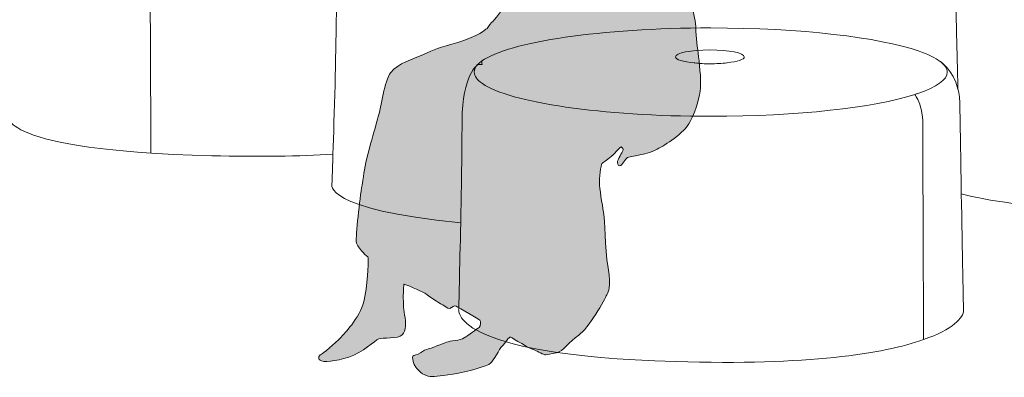
# Model space of a CAD drawing. Units: millimetres. Extents: x -20153 to 25923, y -1621 to 36583.
# Drawn here: x 4367 to 5261, y 3811 to 4136 of the extents above; entities that cross this region are included whole.
import ezdxf

# ---------------------------------------------------------------- set-up
doc = ezdxf.new("R2010")
doc.units = ezdxf.units.MM
doc.layers.add('03_projected', color=7, linetype='Continuous', lineweight=5)
doc.layers.add('Layer 1', color=7, linetype='Continuous')

# ---------------------------------------------------------------- blocks, each defined once
blk = doc.blocks.new('A$C392E2317')
at = {"layer": 'Layer 1', "true_color": 0x141614}
h = blk.add_hatch(color=250, dxfattribs=at)
h.dxf.hatch_style = 2
edge = h.paths.add_edge_path()
edge.add_spline(control_points=[(63.233, 34.091), (63.339, 34.04), (63.508, 34.076), (63.577, 34.094), (63.472, 34.065), (63.331, 34.153), (63.262, 34.212), (63.209, 34.257), (63.078, 34.308), (63.014, 34.331), (63.036, 34.344), (63.065, 34.361), (63.114, 34.386), (63.24, 34.454), (63.42, 34.515), (63.42, 34.515), (63.42, 34.515), (63.401, 34.542), (63.317, 34.528), (63.233, 34.515), (63.033, 34.421), (62.945, 34.405), (62.902, 34.398), (62.821, 34.406), (62.751, 34.416), (62.836, 34.45), (62.886, 34.531), (62.962, 34.583), (63.101, 34.68), (63.233, 34.67), (63.233, 34.67), (63.233, 34.67), (63.175, 34.752), (63.104, 34.716), (63.033, 34.68), (62.816, 34.506), (62.703, 34.486), (62.59, 34.467), (62.425, 34.68), (62.353, 34.771), (62.301, 34.839), (62.187, 34.931), (62.133, 34.973), (62.185, 34.995), (62.235, 35.021), (62.283, 35.026), (62.393, 35.04), (62.557, 35.179), (62.67, 35.2), (62.784, 35.223), (62.887, 35.198), (62.887, 35.198), (62.887, 35.198), (62.719, 35.259), (62.635, 35.273), (62.551, 35.285), (62.27, 35.084), (62.128, 35.042), (62.036, 35.015), (61.954, 35.052), (61.904, 35.082), (61.983, 35.166), (61.893, 35.264), (61.872, 35.366), (61.85, 35.479), (61.918, 35.657), (61.96, 35.728), (62.002, 35.799), (61.986, 35.848), (61.934, 36), (61.882, 36.151), (61.911, 36.2), (61.817, 36.31), (61.724, 36.42), (61.585, 36.439), (61.443, 36.493), (61.376, 36.519), (61.329, 36.523), (61.285, 36.525), (61.264, 36.566), (61.245, 36.614), (61.226, 36.659), (61.203, 36.713), (61.073, 36.827), (60.973, 36.91), (60.949, 36.996), (60.932, 37.067), (60.922, 37.079), (60.897, 37.108), (60.812, 37.105), (60.67, 37.121), (60.529, 37.137), (60.493, 37.273), (60.328, 37.379), (60.163, 37.486), (60.072, 37.525), (59.969, 37.512), (59.866, 37.499), (59.733, 37.567), (59.691, 37.567), (59.65, 37.567), (59.569, 37.612), (59.465, 37.647), (59.362, 37.684), (58.941, 37.683), (58.864, 37.693), (58.787, 37.702), (58.741, 37.674), (58.664, 37.628), (58.586, 37.583), (58.418, 37.573), (58.353, 37.554), (58.289, 37.535), (58.163, 37.389), (58.092, 37.327), (58.048, 37.29), (57.983, 37.253), (57.936, 37.229), (57.936, 37.229), (57.93, 37.234), (57.93, 37.234), (57.93, 37.234), (57.684, 37.26), (57.601, 37.222), (57.516, 37.183), (57.345, 36.989), (57.339, 36.914), (57.332, 36.84), (57.345, 36.681), (57.322, 36.604), (57.3, 36.527), (57.229, 36.445), (57.32, 36.297), (57.381, 36.195), (57.416, 36.131), (57.432, 36.099), (57.426, 36.039), (57.422, 35.991), (57.43, 35.971), (57.43, 35.971), (57.43, 35.96), (57.431, 35.944), (57.382, 35.918), (57.295, 35.85), (57.345, 35.709), (57.349, 35.698), (57.352, 35.69), (57.356, 35.68), (57.326, 35.616), (57.3, 35.541), (57.309, 35.486), (57.329, 35.38), (57.349, 35.25), (57.352, 35.234), (57.355, 35.218), (57.332, 35.176), (57.32, 35.157), (57.307, 35.137), (57.287, 35.095), (57.287, 35.095), (57.287, 35.095), (57.291, 35.075), (57.368, 35.111), (57.446, 35.147), (57.413, 35.082), (57.378, 35.047), (57.343, 35.011), (57.264, 34.902), (57.261, 34.782), (57.258, 34.662), (57.248, 34.588), (57.316, 34.436), (57.384, 34.284), (57.572, 33.928), (57.568, 33.812), (57.565, 33.696), (57.546, 33.476), (57.714, 33.408), (57.882, 33.34), (58.021, 33.333), (58.034, 33.321), (58.046, 33.308), (57.895, 33.024), (57.74, 33.03), (57.594, 33.036), (57.863, 32.993), (58.067, 33.102), (58.027, 33.058), (57.979, 33.014), (57.95, 33.011), (57.888, 33.004), (58.099, 33.024), (58.124, 33.049), (58.15, 33.075), (58.156, 32.978), (58.13, 32.953), (58.111, 32.933), (58.054, 32.841), (57.994, 32.79), (58.044, 32.813), (58.111, 32.844), (58.171, 32.875), (58.17, 32.871), (58.167, 32.864), (58.166, 32.862), (58.143, 32.813), (57.96, 32.655), (57.96, 32.581), (57.96, 32.564), (57.96, 32.536), (57.96, 32.504), (57.942, 32.465), (57.925, 32.428), (57.917, 32.403), (57.892, 32.326), (57.891, 32.199), (57.835, 32.169), (57.857, 32.182), (57.907, 32.213), (57.948, 32.245), (57.945, 32.22), (57.94, 32.2), (57.933, 32.19), (57.901, 32.141), (57.843, 32.044), (57.846, 31.95), (57.848, 31.902), (57.865, 31.729), (57.877, 31.538), (57.859, 31.485), (57.829, 31.416), (57.794, 31.424), (57.739, 31.437), (57.823, 31.404), (57.823, 31.404), (57.823, 31.404), (57.779, 31.375), (57.739, 31.385), (57.701, 31.395), (57.801, 31.352), (57.801, 31.352), (57.801, 31.352), (57.611, 31.306), (57.568, 31.304), (57.585, 31.302), (57.619, 31.298), (57.659, 31.304), (57.72, 31.314), (57.681, 31.266), (57.633, 31.259), (57.585, 31.253), (57.734, 31.266), (57.755, 31.297), (57.743, 31.279), (57.683, 31.187), (57.647, 31.151), (57.681, 31.169), (57.741, 31.2), (57.756, 31.226), (57.778, 31.268), (57.733, 31.106), (57.694, 31.085), (57.667, 31.068), (57.764, 31.095), (57.823, 31.12), (57.793, 31.096), (57.759, 31.065), (57.759, 31.065), (57.759, 31.065), (57.827, 31.063), (57.878, 31.084), (57.877, 31.071), (57.877, 31.055), (57.875, 31.043), (57.84, 30.771), (57.798, 30.658), (57.746, 30.597), (57.694, 30.535), (57.679, 30.4), (57.633, 30.202), (57.588, 30.005), (57.332, 29.757), (57.264, 29.368), (57.197, 28.981), (57.194, 28.56), (57.517, 27.923), (57.84, 27.287), (57.931, 27.177), (57.895, 27.125), (57.859, 27.075), (57.264, 26.524), (57.038, 26.243), (56.812, 25.962), (56.531, 25.561), (56.418, 25.373), (56.305, 25.186), (56.011, 24.785), (55.907, 24.704), (55.804, 24.624), (55.772, 24.475), (55.694, 24.465), (55.694, 24.465), (55.433, 24.215), (54.712, 24), (53.991, 23.787), (53.816, 23.729), (53.438, 23.551), (53.06, 23.374), (52.498, 23.228), (52.249, 22.895), (52, 22.562), (51.906, 21.697), (51.768, 21.202), (51.629, 20.707), (51.558, 20.475), (51.425, 19.958), (51.292, 19.441), (51.28, 19.276), (51.202, 18.804), (51.125, 18.332), (50.967, 16.911), (50.992, 16.755), (51.019, 16.601), (51.119, 16.51), (51.228, 16.371), (51.338, 16.232), (51.422, 16.226), (51.422, 16.164), (51.422, 16.102), (51.432, 15.482), (51.306, 14.755), (51.18, 14.027), (50.598, 13.468), (50.488, 13.337), (50.378, 13.205), (49.891, 12.755), (49.768, 12.694), (49.645, 12.632), (49.574, 12.522), (49.677, 12.441), (49.78, 12.36), (50.229, 12.399), (50.724, 12.557), (51.218, 12.716), (51.677, 13.162), (51.807, 13.22), (51.936, 13.278), (52.517, 13.207), (52.66, 13.363), (52.802, 13.517), (52.799, 13.81), (52.747, 14.093), (52.695, 14.377), (52.708, 14.536), (52.701, 14.664), (52.695, 14.794), (52.715, 15.207), (52.731, 15.207), (52.747, 15.207), (53.335, 14.974), (53.484, 14.874), (53.632, 14.775), (54.02, 14.494), (54.072, 14.483), (54.124, 14.473), (54.305, 14.299), (54.395, 14.325), (54.485, 14.352), (54.534, 14.451), (54.624, 14.406), (54.715, 14.361), (55.458, 13.919), (55.483, 13.896), (55.51, 13.873), (55.533, 13.686), (55.455, 13.634), (55.377, 13.583), (55.057, 13.353), (54.912, 13.252), (54.766, 13.152), (54.392, 13.152), (54.272, 13.101), (54.153, 13.049), (53.687, 12.871), (53.555, 12.839), (53.422, 12.806), (53.37, 12.709), (53.241, 12.668), (53.112, 12.626), (53.025, 12.616), (53.035, 12.545), (53.044, 12.474), (53.06, 12.328), (53.157, 12.192), (53.255, 12.057), (53.39, 11.915), (53.6, 11.87), (53.81, 11.824), (53.969, 11.866), (54.498, 11.94), (55.028, 12.015), (55.768, 12.244), (55.872, 12.335), (55.976, 12.425), (56.191, 12.865), (56.289, 12.952), (56.385, 13.04), (56.537, 13.32), (56.602, 13.281), (56.667, 13.243), (57.32, 12.852), (57.446, 12.817), (57.572, 12.78), (57.798, 12.626), (57.875, 12.645), (57.953, 12.664), (58.021, 12.664), (58.264, 12.713), (58.506, 12.761), (58.719, 13.119), (59.068, 13.356), (59.417, 13.591), (60.031, 14.671), (60.089, 14.816), (60.147, 14.962), (60.26, 15.043), (60.134, 15.805), (60.008, 16.568), (60.018, 17.56), (59.986, 17.734), (59.953, 17.909), (59.85, 18.533), (59.824, 18.802), (59.798, 19.069), (59.876, 19.535), (59.914, 19.583), (59.953, 19.631), (60.072, 19.692), (60.25, 19.841), (60.428, 19.99), (60.57, 20.194), (60.606, 20.19), (60.642, 20.187), (60.712, 20.103), (60.677, 20.051), (60.642, 19.999), (60.496, 19.732), (60.479, 19.667), (60.464, 19.602), (60.489, 19.496), (60.564, 19.505), (60.639, 19.515), (60.783, 19.778), (60.838, 19.803), (60.894, 19.829), (61.634, 19.942), (61.921, 20.107), (62.208, 20.272), (62.884, 20.653), (63.117, 21.112), (63.349, 21.571), (63.466, 22.02), (63.492, 22.334), (63.517, 22.648), (63.444, 23.297), (63.405, 23.594), (63.365, 23.891), (63.317, 24.373), (63.317, 24.576), (63.317, 24.78), (63.178, 25.244), (63.175, 25.329), (63.172, 25.413), (63.336, 25.523), (63.362, 26.056), (63.388, 26.59), (63.424, 27.772), (63.424, 28.27), (63.424, 28.768), (63.485, 29.828), (63.398, 30.351), (63.331, 30.755), (63.221, 31.296), (63.084, 31.705), (63.084, 31.705), (63.097, 31.714), (63.097, 31.714), (63.097, 31.714), (63.085, 31.93), (63.058, 31.975), (63.033, 32.021), (63.184, 32.037), (63.291, 31.924), (63.397, 31.81), (63.482, 31.772), (63.517, 31.772), (63.553, 31.772), (63.569, 31.817), (63.569, 31.817), (63.569, 31.817), (63.397, 31.856), (63.369, 31.988), (63.34, 32.121), (63.453, 32.092), (63.447, 32.141), (63.44, 32.189), (63.411, 32.254), (63.372, 32.298), (63.333, 32.344), (63.236, 32.36), (63.204, 32.434), (63.172, 32.508), (63.133, 32.713), (63.052, 32.838), (62.972, 32.964), (62.871, 33.113), (62.878, 33.213), (62.884, 33.313), (62.9, 33.494), (62.884, 33.546), (62.867, 33.598), (63.13, 33.497), (63.136, 33.442), (63.143, 33.387), (63.194, 33.359), (63.194, 33.359), (63.194, 33.359), (63.175, 33.527), (63.136, 33.578), (63.097, 33.63), (62.968, 33.663), (62.965, 33.721), (62.962, 33.779), (63.104, 33.737), (63.145, 33.766), (63.188, 33.794), (63.184, 33.963), (63.156, 33.992), (63.127, 34.021), (63.112, 34.092), (63.132, 34.134), (63.157, 34.126), (63.188, 34.114), (63.233, 34.091)], knot_values=[0, 0, 0, 0, 1, 1, 1, 2, 2, 2, 3, 3, 3, 4, 4, 4, 5, 5, 5, 6, 6, 6, 7, 7, 7, 8, 8, 8, 9, 9, 9, 10, 10, 10, 11, 11, 11, 12, 12, 12, 13, 13, 13, 14, 14, 14, 15, 15, 15, 16, 16, 16, 17, 17, 17, 18, 18, 18, 19, 19, 19, 20, 20, 20, 21, 21, 21, 22, 22, 22, 23, 23, 23, 24, 24, 24, 25, 25, 25, 26, 26, 26, 27, 27, 27, 28, 28, 28, 29, 29, 29, 30, 30, 30, 31, 31, 31, 32, 32, 32, 33, 33, 33, 34, 34, 34, 35, 35, 35, 36, 36, 36, 37, 37, 37, 38, 38, 38, 39, 39, 39, 40, 40, 40, 41, 41, 41, 42, 42, 42, 43, 43, 43, 44, 44, 44, 45, 45, 45, 46, 46, 46, 47, 47, 47, 48, 48, 48, 49, 49, 49, 50, 50, 50, 51, 51, 51, 52, 52, 52, 53, 53, 53, 54, 54, 54, 55, 55, 55, 56, 56, 56, 57, 57, 57, 58, 58, 58, 59, 59, 59, 60, 60, 60, 61, 61, 61, 62, 62, 62, 63, 63, 63, 64, 64, 64, 65, 65, 65, 66, 66, 66, 67, 67, 67, 68, 68, 68, 69, 69, 69, 70, 70, 70, 71, 71, 71, 72, 72, 72, 73, 73, 73, 74, 74, 74, 75, 75, 75, 76, 76, 76, 77, 77, 77, 78, 78, 78, 79, 79, 79, 80, 80, 80, 81, 81, 81, 82, 82, 82, 83, 83, 83, 84, 84, 84, 85, 85, 85, 86, 86, 86, 87, 87, 87, 88, 88, 88, 89, 89, 89, 90, 90, 90, 91, 91, 91, 92, 92, 92, 93, 93, 93, 94, 94, 94, 95, 95, 95, 96, 96, 96, 97, 97, 97, 98, 98, 98, 99, 99, 99, 100, 100, 100, 101, 101, 101, 102, 102, 102, 103, 103, 103, 104, 104, 104, 105, 105, 105, 106, 106, 106, 107, 107, 107, 108, 108, 108, 109, 109, 109, 110, 110, 110, 111, 111, 111, 112, 112, 112, 113, 113, 113, 114, 114, 114, 115, 115, 115, 116, 116, 116, 117, 117, 117, 118, 118, 118, 119, 119, 119, 120, 120, 120, 121, 121, 121, 122, 122, 122, 123, 123, 123, 124, 124, 124, 125, 125, 125, 126, 126, 126, 127, 127, 127, 128, 128, 128, 129, 129, 129, 130, 130, 130, 131, 131, 131, 132, 132, 132, 133, 133, 133, 134, 134, 134, 135, 135, 135, 136, 136, 136, 137, 137, 137, 138, 138, 138, 139, 139, 139, 140, 140, 140, 141, 141, 141, 142, 142, 142, 143, 143, 143, 144, 144, 144, 145, 145, 145, 146, 146, 146, 147, 147, 147, 148, 148, 148, 149, 149, 149, 150, 150, 150, 151, 151, 151, 152, 152, 152, 153, 153, 153, 154, 154, 154, 155, 155, 155, 156, 156, 156, 157, 157, 157, 158, 158, 158, 159, 159, 159, 160, 160, 160, 161, 161, 161, 162, 162, 162, 163, 163, 163, 164, 164, 164, 165, 165, 165, 166, 166, 166, 167, 167, 167, 168, 168, 168, 169, 169, 169, 170, 170, 170, 171, 171, 171, 172, 172, 172, 173, 173, 173, 174, 174, 174, 175, 175, 175, 176, 176, 176, 177, 177, 177, 178, 178, 178, 179, 179, 179, 180, 180, 180, 181, 181, 181, 181], degree=3, periodic=0)
edge = h.paths.add_edge_path()
edge.add_spline(control_points=[(61.148, 36.713), (61.203, 36.68), (61.23, 36.582), (61.242, 36.53), (61.208, 36.534), (61.175, 36.54), (61.133, 36.561), (61.086, 36.585), (61.046, 36.674), (61.014, 36.771), (61.07, 36.75), (61.122, 36.729), (61.148, 36.713)], knot_values=[0, 0, 0, 0, 1, 1, 1, 2, 2, 2, 3, 3, 3, 4, 4, 4, 4], degree=3, periodic=0)
edge = h.paths.add_edge_path()
edge.add_spline(control_points=[(57.378, 35.796), (57.393, 35.826), (57.414, 35.852), (57.432, 35.873), (57.431, 35.843), (57.43, 35.813), (57.423, 35.803), (57.417, 35.793), (57.396, 35.758), (57.374, 35.716), (57.364, 35.73), (57.356, 35.754), (57.378, 35.796)], knot_values=[0, 0, 0, 0, 1, 1, 1, 2, 2, 2, 3, 3, 3, 4, 4, 4, 4], degree=3, periodic=0)
at = {"layer": 'Layer 1', "color": 250, "lineweight": 5, "true_color": 0x282b2a}
for points, knots in [([(43.789, 26.854), (43.644, 26.698), (43.51, 26.458), (43.51, 26.092), (43.51, 25.566), (43.538, 19.967), (43.538, 19.967)], [0, 0, 0, 0, 1, 1, 1, 2, 2, 2, 2]), ([(50.964, 26.55), (50.886, 26.508), (50.262, 26.127), (50.262, 24.779), (50.262, 23.615), (50.192, 21.29), (50.146, 19.922)], [3, 3, 3, 3, 4, 4, 4, 5, 5, 5, 5]), ([(50.146, 19.922), (50.192, 21.29), (50.262, 23.615), (50.262, 24.779), (50.262, 26.127), (50.886, 26.508), (50.964, 26.55)], [12, 12, 12, 12, 13, 13, 13, 14, 14, 14, 14]), ([(72.84, 22.292), (72.805, 23.71), (72.769, 25.065), (72.769, 25.259), (72.769, 26.056), (72.208, 26.466), (71.979, 26.596)], [6, 6, 6, 6, 7, 7, 7, 8, 8, 8, 8]), ([(71.979, 26.596), (72.208, 26.466), (72.769, 26.056), (72.769, 25.259), (72.769, 25.065), (72.805, 23.71), (72.84, 22.292)], [20, 20, 20, 20, 21, 21, 21, 22, 22, 22, 22]), ([(71.425, 23.668), (69.972, 24.169), (67.132, 24.511), (63.865, 24.511), (59.875, 24.511), (56.52, 24.003), (55.557, 23.312)], [3, 3, 3, 3, 4, 4, 4, 5, 5, 5, 5]), ([(71.425, 23.668), (69.972, 24.169), (67.132, 24.511), (63.865, 24.511), (59.875, 24.511), (56.52, 24.003), (55.557, 23.312)], [1, 1, 1, 1, 2, 2, 2, 3, 3, 3, 3]), ([(63.273, 23.238), (62.863, 23.276), (62.585, 23.361), (62.585, 23.46), (62.585, 23.601), (63.142, 23.714), (63.833, 23.714), (64.521, 23.714), (65.082, 23.601), (65.082, 23.46), (65.082, 23.368), (64.832, 23.287), (64.461, 23.245)], [6, 6, 6, 6, 7, 7, 7, 8, 8, 8, 9, 9, 9, 10, 10, 10, 10]), ([(63.273, 23.238), (62.863, 23.276), (62.585, 23.361), (62.585, 23.46), (62.585, 23.601), (63.142, 23.714), (63.833, 23.714), (64.521, 23.714), (65.082, 23.601), (65.082, 23.46)], [7, 7, 7, 7, 8, 8, 8, 9, 9, 9, 10, 10, 10, 10]), ([(64.451, 23.245), (64.267, 23.22), (64.056, 23.209), (63.833, 23.209), (63.639, 23.209), (63.452, 23.22), (63.29, 23.238)], [1, 1, 1, 1, 2, 2, 2, 3, 3, 3, 3]), ([(64.451, 23.245), (64.267, 23.22), (64.056, 23.209), (63.833, 23.209), (63.639, 23.209), (63.452, 23.22), (63.29, 23.238)], [2, 2, 2, 2, 3, 3, 3, 4, 4, 4, 4]), ([(71.383, 22.13), (72.064, 22.363), (72.452, 22.627), (72.452, 22.906), (72.452, 23.04), (72.364, 23.171), (72.194, 23.294)], [7, 7, 7, 7, 8, 8, 8, 9, 9, 9, 9]), ([(71.383, 22.13), (72.064, 22.363), (72.452, 22.627), (72.452, 22.906), (72.452, 23.04), (72.364, 23.171), (72.194, 23.294)], [10, 10, 10, 10, 11, 11, 11, 12, 12, 12, 12]), ([(55.406, 23.185), (55.406, 23.185), (54.834, 22.797), (54.834, 21.139), (54.834, 21.005), (54.834, 20.853), (54.831, 20.694)], [7, 7, 7, 7, 8, 8, 8, 9, 9, 9, 9]), ([(54.831, 20.694), (54.834, 20.853), (54.834, 21.005), (54.834, 21.139), (54.834, 22.797), (55.406, 23.185), (55.406, 23.185)], [4, 4, 4, 4, 5, 5, 5, 6, 6, 6, 6]), ([(55.409, 23.185), (55.321, 23.097), (55.275, 23.001), (55.275, 22.906), (55.275, 22.761), (55.381, 22.62), (55.575, 22.49)], [7, 7, 7, 7, 8, 8, 8, 9, 9, 9, 9]), ([(55.409, 23.185), (55.321, 23.097), (55.275, 23.001), (55.275, 22.906), (55.275, 22.761), (55.381, 22.62), (55.575, 22.49)], [5, 5, 5, 5, 6, 6, 6, 7, 7, 7, 7]), ([(55.575, 22.49), (56.566, 21.802), (59.9, 21.301), (63.865, 21.301), (67.023, 21.301), (69.781, 21.618), (71.274, 22.095)], [9, 9, 9, 9, 10, 10, 10, 11, 11, 11, 11]), ([(55.575, 22.49), (56.566, 21.802), (59.9, 21.301), (63.865, 21.301), (67.023, 21.301), (69.781, 21.618), (71.274, 22.095)], [7, 7, 7, 7, 8, 8, 8, 9, 9, 9, 9]), ([(72.96, 18.482), (72.935, 20.038), (72.91, 21.477), (72.91, 21.692), (72.91, 21.918), (72.882, 22.119), (72.84, 22.292)], [4, 4, 4, 4, 5, 5, 5, 6, 6, 6, 6]), ([(72.84, 22.292), (72.882, 22.119), (72.91, 21.918), (72.91, 21.692), (72.91, 21.477), (72.935, 20.038), (72.96, 18.482)], [11, 11, 11, 11, 12, 12, 12, 13, 13, 13, 13]), ([(71.376, 21.918), (71.485, 21.7), (71.563, 21.403), (71.563, 21.001), (71.563, 20.684), (71.566, 19.939), (71.566, 19.025)], [12, 12, 12, 12, 13, 13, 13, 14, 14, 14, 14]), ([(71.566, 19.025), (71.566, 19.939), (71.563, 20.684), (71.563, 21.001), (71.563, 21.403), (71.485, 21.7), (71.376, 21.918)], [3, 3, 3, 3, 4, 4, 4, 5, 5, 5, 5])]:
    blk.add_open_spline(points, degree=3, knots=knots, dxfattribs=at)
at = {"layer": 'Layer 1', "lineweight": 0}
for points in [[(56.418, 25.373), (56.305, 25.186), (56.011, 24.785), (55.907, 24.704)], [(55.907, 24.704), (55.804, 24.624), (55.772, 24.475), (55.694, 24.465)], [(55.694, 24.465), (55.694, 24.465), (55.433, 24.215), (54.712, 24)], [(54.712, 24), (53.991, 23.787), (53.816, 23.729), (53.438, 23.551)], [(53.438, 23.551), (53.06, 23.374), (52.498, 23.228), (52.249, 22.895)], [(63.492, 22.334), (63.517, 22.648), (63.444, 23.297), (63.405, 23.594)], [(52.249, 22.895), (52, 22.562), (51.906, 21.697), (51.768, 21.202)], [(63.117, 21.112), (63.349, 21.571), (63.466, 22.02), (63.492, 22.334)], [(51.768, 21.202), (51.629, 20.707), (51.558, 20.475), (51.425, 19.958)], [(61.921, 20.107), (62.208, 20.272), (62.884, 20.653), (63.117, 21.112)], [(60.25, 19.841), (60.428, 19.99), (60.57, 20.194), (60.606, 20.19)], [(60.677, 20.051), (60.642, 19.999), (60.496, 19.732), (60.479, 19.667)], [(60.606, 20.19), (60.642, 20.187), (60.712, 20.103), (60.677, 20.051)], [(60.838, 19.803), (60.894, 19.829), (61.634, 19.942), (61.921, 20.107)], [(51.425, 19.958), (51.292, 19.441), (51.28, 19.276), (51.202, 18.804)], [(59.914, 19.583), (59.953, 19.631), (60.072, 19.692), (60.25, 19.841)], [(60.479, 19.667), (60.464, 19.602), (60.489, 19.496), (60.564, 19.505)], [(60.564, 19.505), (60.639, 19.515), (60.783, 19.778), (60.838, 19.803)], [(59.824, 18.802), (59.798, 19.069), (59.876, 19.535), (59.914, 19.583)], [(51.202, 18.804), (51.125, 18.332), (50.967, 16.911), (50.992, 16.755)], [(59.986, 17.734), (59.953, 17.909), (59.85, 18.533), (59.824, 18.802)], [(60.134, 15.805), (60.008, 16.568), (60.018, 17.56), (59.986, 17.734)], [(50.992, 16.755), (51.019, 16.601), (51.119, 16.51), (51.228, 16.371)], [(60.089, 14.816), (60.147, 14.962), (60.26, 15.043), (60.134, 15.805)], [(52.701, 14.664), (52.695, 14.794), (52.715, 15.207), (52.731, 15.207)], [(52.731, 15.207), (52.747, 15.207), (53.335, 14.974), (53.484, 14.874)], [(51.306, 14.755), (51.18, 14.027), (50.598, 13.468), (50.488, 13.337)], [(52.747, 14.093), (52.695, 14.377), (52.708, 14.536), (52.701, 14.664)], [(53.484, 14.874), (53.632, 14.775), (54.02, 14.494), (54.072, 14.483)], [(59.068, 13.356), (59.417, 13.591), (60.031, 14.671), (60.089, 14.816)], [(54.072, 14.483), (54.124, 14.473), (54.305, 14.299), (54.395, 14.325)], [(54.395, 14.325), (54.485, 14.352), (54.534, 14.451), (54.624, 14.406)], [(54.624, 14.406), (54.715, 14.361), (55.458, 13.919), (55.483, 13.896)], [(52.66, 13.363), (52.802, 13.517), (52.799, 13.81), (52.747, 14.093)], [(55.455, 13.634), (55.377, 13.583), (55.057, 13.353), (54.912, 13.252)], [(55.483, 13.896), (55.51, 13.873), (55.533, 13.686), (55.455, 13.634)], [(50.488, 13.337), (50.378, 13.205), (49.891, 12.755), (49.768, 12.694)], [(51.807, 13.22), (51.936, 13.278), (52.517, 13.207), (52.66, 13.363)], [(54.912, 13.252), (54.766, 13.152), (54.392, 13.152), (54.272, 13.101)], [(56.289, 12.952), (56.385, 13.04), (56.537, 13.32), (56.602, 13.281)], [(56.602, 13.281), (56.667, 13.243), (57.32, 12.852), (57.446, 12.817)], [(58.264, 12.713), (58.506, 12.761), (58.719, 13.119), (59.068, 13.356)], [(50.724, 12.557), (51.218, 12.716), (51.677, 13.162), (51.807, 13.22)], [(54.272, 13.101), (54.153, 13.049), (53.687, 12.871), (53.555, 12.839)], [(55.872, 12.335), (55.976, 12.425), (56.191, 12.865), (56.289, 12.952)], [(49.768, 12.694), (49.645, 12.632), (49.574, 12.522), (49.677, 12.441)], [(49.677, 12.441), (49.78, 12.36), (50.229, 12.399), (50.724, 12.557)], [(53.241, 12.668), (53.112, 12.626), (53.025, 12.616), (53.035, 12.545)], [(53.035, 12.545), (53.044, 12.474), (53.06, 12.328), (53.157, 12.192)], [(53.555, 12.839), (53.422, 12.806), (53.37, 12.709), (53.241, 12.668)], [(57.446, 12.817), (57.572, 12.78), (57.798, 12.626), (57.875, 12.645)], [(57.875, 12.645), (57.953, 12.664), (58.021, 12.664), (58.264, 12.713)], [(53.157, 12.192), (53.255, 12.057), (53.39, 11.915), (53.6, 11.87)], [(54.498, 11.94), (55.028, 12.015), (55.768, 12.244), (55.872, 12.335)], [(53.6, 11.87), (53.81, 11.824), (53.969, 11.866), (54.498, 11.94)]]:
    blk.add_open_spline(points, degree=3, dxfattribs=at)
for points, knots in [([(63.405, 23.594), (63.365, 23.891), (63.317, 24.373), (63.317, 24.576), (63.317, 24.78), (63.178, 25.244), (63.175, 25.329)], [155, 155, 155, 155, 156, 156, 156, 157, 157, 157, 157]), ([(51.228, 16.371), (51.338, 16.232), (51.422, 16.226), (51.422, 16.164), (51.422, 16.102), (51.432, 15.482), (51.306, 14.755)], [108, 108, 108, 108, 109, 109, 109, 110, 110, 110, 110])]:
    blk.add_open_spline(points, degree=3, knots=knots, dxfattribs=at)
at = {"layer": 'Layer 1', "color": 250, "lineweight": 5, "true_color": 0x282b2a}
for points in [[(72.194, 23.294), (72.018, 23.428), (71.76, 23.552), (71.425, 23.668)], [(72.194, 23.294), (72.018, 23.428), (71.76, 23.552), (71.425, 23.668)], [(55.409, 23.185), (55.448, 23.231), (55.497, 23.273), (55.557, 23.312)], [(55.409, 23.185), (55.448, 23.231), (55.497, 23.273), (55.557, 23.312)], [(55.557, 23.312), (55.497, 23.273), (55.448, 23.231), (55.409, 23.185)], [(55.409, 23.185), (55.448, 23.231), (55.497, 23.273), (55.557, 23.312)], [(55.557, 23.312), (55.557, 23.269), (55.557, 23.227), (55.561, 23.185)], [(55.557, 23.312), (55.557, 23.269), (55.557, 23.227), (55.561, 23.185)], [(55.557, 23.312), (55.557, 23.269), (55.557, 23.227), (55.561, 23.185)], [(55.557, 23.312), (55.557, 23.269), (55.557, 23.227), (55.561, 23.185)], [(63.276, 23.238), (63.273, 23.238), (63.273, 23.238), (63.273, 23.238)], [(63.276, 23.238), (63.273, 23.238), (63.273, 23.238), (63.273, 23.238)], [(63.283, 23.238), (63.28, 23.234), (63.276, 23.234), (63.276, 23.238)], [(63.283, 23.238), (63.28, 23.234), (63.276, 23.234), (63.276, 23.238)], [(63.29, 23.238), (63.287, 23.234), (63.283, 23.238), (63.283, 23.238)], [(63.29, 23.238), (63.287, 23.234), (63.283, 23.238), (63.283, 23.238)], [(64.461, 23.245), (64.461, 23.245), (64.451, 23.245), (64.451, 23.245)], [(64.461, 23.245), (64.461, 23.245), (64.451, 23.245), (64.451, 23.245)], [(65.082, 23.46), (65.082, 23.368), (64.832, 23.287), (64.461, 23.245)], [(72.201, 23.294), (72.201, 23.294), (72.194, 23.294), (72.194, 23.294)], [(72.194, 23.294), (72.194, 23.294), (72.201, 23.294), (72.201, 23.294)], [(72.84, 22.292), (72.66, 23.001), (72.201, 23.294), (72.201, 23.294)], [(72.201, 23.294), (72.201, 23.294), (72.66, 23.001), (72.84, 22.292)], [(55.409, 23.185), (55.409, 23.185), (55.406, 23.185), (55.406, 23.185)], [(55.406, 23.185), (55.406, 23.185), (55.409, 23.185), (55.409, 23.185)], [(55.561, 23.185), (55.561, 23.185), (55.409, 23.185), (55.409, 23.185)], [(55.561, 23.185), (55.561, 23.185), (55.409, 23.185), (55.409, 23.185)], [(55.561, 23.185), (55.561, 23.185), (55.409, 23.185), (55.409, 23.185)], [(55.561, 23.185), (55.561, 23.185), (55.409, 23.185), (55.409, 23.185)], [(71.274, 22.095), (71.312, 22.105), (71.348, 22.119), (71.383, 22.13)], [(71.274, 22.095), (71.312, 22.105), (71.348, 22.119), (71.383, 22.13)], [(71.274, 22.095), (71.309, 22.045), (71.344, 21.985), (71.376, 21.918)], [(71.376, 21.918), (71.344, 21.985), (71.309, 22.045), (71.274, 22.095)], [(45.743, 19.872), (37.915, 20.059), (38.331, 21.361), (38.331, 21.361)], [(54.831, 20.694), (54.827, 19.809), (54.806, 18.577), (54.785, 17.438)], [(54.785, 17.438), (54.806, 18.577), (54.827, 19.809), (54.831, 20.694)], [(50.146, 19.922), (48.936, 19.854), (47.482, 19.83), (45.743, 19.872)], [(50.11, 18.846), (50.11, 18.846), (50.128, 19.276), (50.146, 19.922)], [(71.566, 19.025), (71.57, 18.697), (71.57, 18.345), (71.57, 17.985)], [(71.57, 17.985), (71.57, 18.345), (71.57, 18.697), (71.566, 19.025)], [(54.785, 17.438), (49.765, 17.921), (50.11, 18.846), (50.11, 18.846)], [(77.733, 17.872), (75.401, 18.013), (73.912, 18.242), (72.96, 18.482)], [(72.96, 18.482), (72.999, 16.471), (73.041, 14.266), (73.041, 14.266)], [(71.57, 17.985), (71.58, 15.762), (71.591, 13.194), (71.591, 13.194)], [(71.591, 13.194), (71.591, 13.194), (71.58, 15.762), (71.57, 17.985)], [(54.714, 14.319), (54.714, 14.319), (54.749, 15.787), (54.785, 17.438)], [(62.581, 12.393), (54.273, 12.633), (54.714, 14.319), (54.714, 14.319)], [(73.041, 14.266), (73.041, 13.988), (72.656, 13.564), (71.591, 13.194)], [(71.591, 13.194), (70.131, 12.679), (67.386, 12.252), (62.581, 12.393)]]:
    blk.add_open_spline(points, degree=3, dxfattribs=at)

msp = doc.modelspace()

# ---------------------------------------------------------------- block references
at = {"layer": '03_projected', "xscale": 24.98254245317808, "yscale": 24.98254245317808, "zscale": 24.98254245317808}
msp.add_blockref('A$C392E2317', (3398.84, 3515.98), dxfattribs=at)

doc.saveas('drawing.dxf')
